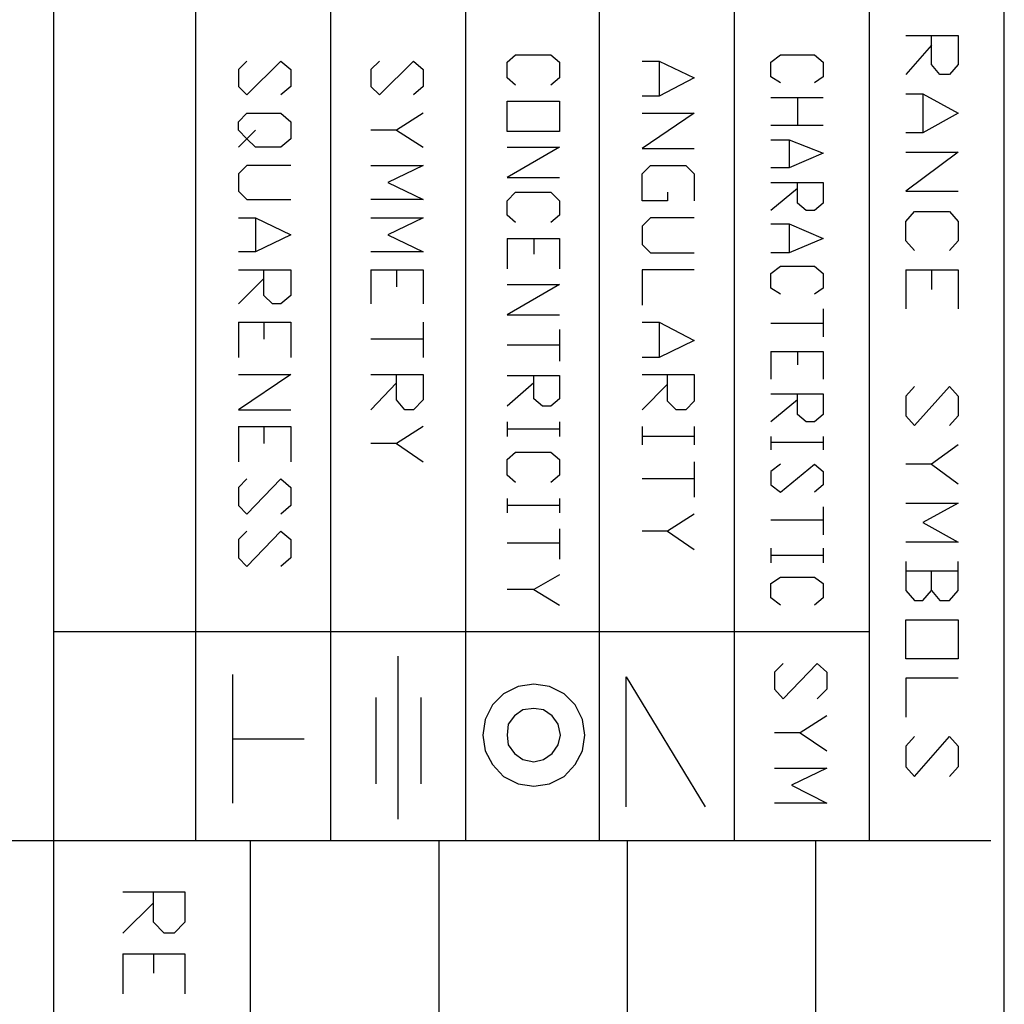
# Model space of a CAD drawing. Units: inches. Extents: x 0.7 to 20.2, y 1 to 28.7.
# Drawn here: x 3.3 to 5, y 8.8 to 10.5 of the extents above; entities that cross this region are included whole.
import ezdxf

# ---------------------------------------------------------------- set-up
doc = ezdxf.new("R2010")
doc.units = ezdxf.units.IN
doc.header["$MEASUREMENT"] = 0
doc.layers.add('Layer 1', color=7, linetype='Continuous')

msp = doc.modelspace()

# ---------------------------------------------------------------- linework, layer by layer
at = {"layer": 'Layer 1', "color": 7, "lineweight": 25, "true_color": 0xffffff}
for points in [[(3.3888, 9.1087), (3.3888, 12.2054)], [(3.6364, 9.1087), (3.6364, 12.2054)], [(3.8714, 9.1087), (3.8714, 12.2054)], [(4.1063, 9.1087), (4.1063, 12.2054)], [(4.3392, 9.1087), (4.3392, 12.2054)], [(4.5741, 9.1087), (4.5741, 12.2054)], [(4.8091, 9.1087), (4.8091, 12.2054)], [(5.044, 9.1087), (5.044, 12.2054)], [(4.8726, 10.5121), (4.9636, 10.5121), (4.9636, 10.4613), (4.9488, 10.4443), (4.9318, 10.4443), (4.917, 10.4613), (4.917, 10.5121)], [(4.917, 10.4951), (4.8726, 10.4443)], [(3.7253, 10.4676), (3.7105, 10.4528), (3.7105, 10.4232), (3.7253, 10.4084), (3.7846, 10.4676), (3.8015, 10.4528), (3.8015, 10.4232), (3.7846, 10.4084)], [(3.956, 10.4676), (3.9412, 10.4528), (3.9412, 10.4232), (3.956, 10.4084), (4.0153, 10.4676), (4.0323, 10.4528), (4.0323, 10.4232), (4.0153, 10.4084)], [(4.1931, 10.4253), (4.1783, 10.438), (4.1783, 10.4655), (4.1931, 10.4782), (4.2545, 10.4782), (4.2693, 10.4655), (4.2693, 10.438), (4.2545, 10.4253)], [(4.4132, 10.4676), (4.4429, 10.4676), (4.5043, 10.438), (4.4429, 10.4062), (4.4132, 10.4062)], [(4.4429, 10.4676), (4.4429, 10.4062)], [(4.6546, 10.4295), (4.6376, 10.4401), (4.6376, 10.4655), (4.6546, 10.4782), (4.7138, 10.4782), (4.7286, 10.4655), (4.7286, 10.4401), (4.7138, 10.4295)], [(4.1783, 10.3978), (4.2693, 10.3978), (4.2693, 10.3449), (4.1783, 10.3449), (4.1783, 10.3978)], [(4.6376, 10.4041), (4.7286, 10.4041)], [(4.6842, 10.4041), (4.6842, 10.3554)], [(4.8726, 10.4105), (4.9022, 10.4105), (4.9636, 10.3766), (4.9022, 10.3427), (4.8726, 10.3427)], [(4.9022, 10.4105), (4.9022, 10.3427)], [(3.7401, 10.347), (3.7253, 10.3322), (3.7105, 10.347), (3.7105, 10.3618), (3.7253, 10.3766), (3.7846, 10.3766), (3.8015, 10.3618), (3.8015, 10.3322), (3.7846, 10.3173), (3.7401, 10.3173), (3.7253, 10.3322), (3.7105, 10.3173)], [(4.0323, 10.3766), (3.9857, 10.347), (3.9412, 10.347)], [(4.4132, 10.3766), (4.5043, 10.3766), (4.4132, 10.3152), (4.5043, 10.3152)], [(3.9857, 10.347), (4.0323, 10.3173)], [(4.7286, 10.3554), (4.6376, 10.3554)], [(4.6376, 10.33), (4.6694, 10.33), (4.7286, 10.3068), (4.6694, 10.2814), (4.6376, 10.2814)], [(4.6694, 10.33), (4.6694, 10.2814)], [(4.1783, 10.3173), (4.2693, 10.3173), (4.1783, 10.2644), (4.2693, 10.2644)], [(4.8726, 10.3089), (4.9636, 10.3089), (4.8726, 10.2411), (4.9636, 10.2411)], [(3.8015, 10.2856), (3.7253, 10.2856), (3.7105, 10.2708), (3.7105, 10.2411), (3.7253, 10.2263), (3.8015, 10.2263)], [(3.9412, 10.2856), (4.0323, 10.2856), (3.9709, 10.256), (4.0323, 10.2263), (3.9412, 10.2263)], [(4.4577, 10.239), (4.4577, 10.2242), (4.4132, 10.2242), (4.4132, 10.2708), (4.4281, 10.2856), (4.4895, 10.2856), (4.5043, 10.2708), (4.5043, 10.2242)], [(4.6376, 10.256), (4.7286, 10.256), (4.7286, 10.22), (4.7138, 10.2073), (4.699, 10.2073), (4.6842, 10.22), (4.6842, 10.256)], [(4.6842, 10.2454), (4.6376, 10.2073)], [(4.1931, 10.1861), (4.1783, 10.1988), (4.1783, 10.2242), (4.1931, 10.239), (4.2545, 10.239), (4.2693, 10.2242), (4.2693, 10.1988), (4.2545, 10.1861)], [(3.7105, 10.1946), (3.7401, 10.1946), (3.8015, 10.1649), (3.7401, 10.1353), (3.7105, 10.1353)], [(3.7401, 10.1946), (3.7401, 10.1353)], [(3.9412, 10.1946), (4.0323, 10.1946), (3.9709, 10.1649), (4.0323, 10.1353), (3.9412, 10.1353)], [(4.5043, 10.1946), (4.4281, 10.1946), (4.4132, 10.1798), (4.4132, 10.148), (4.4281, 10.1332), (4.5043, 10.1332)], [(4.8874, 10.1374), (4.8726, 10.1544), (4.8726, 10.1882), (4.8874, 10.2052), (4.9488, 10.2052), (4.9636, 10.1882), (4.9636, 10.1544), (4.9488, 10.1374)], [(4.6376, 10.184), (4.6694, 10.184), (4.7286, 10.1586), (4.6694, 10.1332), (4.6376, 10.1332)], [(4.6694, 10.184), (4.6694, 10.1332)], [(4.1783, 10.1586), (4.1783, 10.1057)], [(4.1783, 10.1586), (4.2693, 10.1586), (4.2693, 10.1057)], [(4.2249, 10.1586), (4.2249, 10.1311)], [(4.6546, 10.0612), (4.6376, 10.0718), (4.6376, 10.0972), (4.6546, 10.1099), (4.7138, 10.1099), (4.7286, 10.0972), (4.7286, 10.0718), (4.7138, 10.0612)], [(3.7105, 10.1036), (3.8015, 10.1036), (3.8015, 10.0591), (3.7846, 10.0443), (3.7698, 10.0443), (3.755, 10.0591), (3.755, 10.1036)], [(3.755, 10.0887), (3.7105, 10.0443)], [(3.9412, 10.1036), (3.9412, 10.0443)], [(3.9412, 10.1036), (4.0323, 10.1036), (4.0323, 10.0443)], [(3.9857, 10.1036), (3.9857, 10.0739)], [(4.5043, 10.1036), (4.4132, 10.1036), (4.4132, 10.0422)], [(4.8726, 10.1036), (4.8726, 10.0358)], [(4.8726, 10.1036), (4.9636, 10.1036), (4.9636, 10.0358)], [(4.917, 10.1036), (4.917, 10.0697)], [(4.1783, 10.0782), (4.2693, 10.0782), (4.1783, 10.0252), (4.2693, 10.0252)], [(4.7286, 10.0358), (4.7286, 9.9871)], [(3.7105, 10.0125), (3.7105, 9.9512)], [(3.7105, 10.0125), (3.8015, 10.0125), (3.8015, 9.9512)], [(3.755, 10.0125), (3.755, 9.9829)], [(4.0323, 10.0125), (4.0323, 9.9512)], [(4.4132, 10.0125), (4.4429, 10.0125), (4.5043, 9.9808), (4.4429, 9.9512), (4.4132, 9.9512)], [(4.4429, 10.0125), (4.4429, 9.9512)], [(4.7286, 10.0104), (4.6376, 10.0104)], [(4.2693, 9.9998), (4.2693, 9.9448)], [(4.0323, 9.9829), (3.9412, 9.9829)], [(4.2693, 9.9723), (4.1783, 9.9723)], [(4.6376, 9.9617), (4.6376, 9.9131)], [(4.6376, 9.9617), (4.7286, 9.9617), (4.7286, 9.9131)], [(4.6842, 9.9617), (4.6842, 9.9385)], [(3.7105, 9.9215), (3.8015, 9.9215), (3.7105, 9.8601), (3.8015, 9.8601)], [(3.9412, 9.9215), (4.0323, 9.9215), (4.0323, 9.8771), (4.0153, 9.8601), (4.0005, 9.8601), (3.9857, 9.8771), (3.9857, 9.9215)], [(4.1783, 9.9194), (4.2693, 9.9194), (4.2693, 9.8792), (4.2545, 9.8665), (4.2397, 9.8665), (4.2249, 9.8792), (4.2249, 9.9194)], [(4.4132, 9.9215), (4.5043, 9.9215), (4.5043, 9.875), (4.4895, 9.8601), (4.4725, 9.8601), (4.4577, 9.875), (4.4577, 9.9215)], [(3.9857, 9.9067), (3.9412, 9.8601)], [(4.2249, 9.9067), (4.1783, 9.8665)], [(4.4577, 9.9046), (4.4132, 9.8601)], [(4.8874, 9.9004), (4.8726, 9.8834), (4.8726, 9.8496), (4.8874, 9.8326), (4.9488, 9.9004), (4.9636, 9.8834), (4.9636, 9.8496), (4.9488, 9.8326)], [(4.6376, 9.8877), (4.7286, 9.8877), (4.7286, 9.8517), (4.7138, 9.839), (4.699, 9.839), (4.6842, 9.8517), (4.6842, 9.8877)], [(4.6842, 9.8771), (4.6376, 9.839)], [(3.7105, 9.8305), (3.7105, 9.7691)], [(3.7105, 9.8305), (3.8015, 9.8305), (3.8015, 9.7691)], [(3.755, 9.8305), (3.755, 9.8009)], [(4.0323, 9.8305), (3.9857, 9.8009), (3.9412, 9.8009)], [(4.1783, 9.839), (4.1783, 9.8136)], [(4.2693, 9.839), (4.2693, 9.8136)], [(4.4132, 9.8305), (4.4132, 9.7988)], [(4.5043, 9.8305), (4.5043, 9.7988)], [(4.2693, 9.8263), (4.1783, 9.8263)], [(4.5043, 9.8136), (4.4132, 9.8136)], [(4.6376, 9.8136), (4.6376, 9.7903)], [(4.7286, 9.8136), (4.7286, 9.7903)], [(3.9857, 9.8009), (4.0323, 9.7691)], [(4.7286, 9.803), (4.6376, 9.803)], [(4.9636, 9.7988), (4.917, 9.7649), (4.8726, 9.7649)], [(4.1931, 9.7331), (4.1783, 9.7458), (4.1783, 9.7734), (4.1931, 9.7861), (4.2545, 9.7861), (4.2693, 9.7734), (4.2693, 9.7458), (4.2545, 9.7331)], [(4.5043, 9.7691), (4.5043, 9.7077)], [(4.6546, 9.7649), (4.6376, 9.7522), (4.6376, 9.7289), (4.6546, 9.7162), (4.7138, 9.7649), (4.7286, 9.7522), (4.7286, 9.7289), (4.7138, 9.7162)], [(4.917, 9.7649), (4.9636, 9.731)], [(3.7253, 9.7395), (3.7105, 9.7247), (3.7105, 9.6929), (3.7253, 9.6781), (3.7846, 9.7395), (3.8015, 9.7247), (3.8015, 9.6929), (3.7846, 9.6781)], [(4.5043, 9.7395), (4.4132, 9.7395)], [(4.1783, 9.7056), (4.1783, 9.6802)], [(4.2693, 9.6929), (4.1783, 9.6929)], [(4.2693, 9.7056), (4.2693, 9.6802)], [(4.8726, 9.6972), (4.9636, 9.6972), (4.9022, 9.6633), (4.9636, 9.6294), (4.8726, 9.6294)], [(4.5043, 9.6781), (4.4577, 9.6485), (4.4132, 9.6485)], [(4.7286, 9.6908), (4.7286, 9.6421)], [(4.7286, 9.6675), (4.6376, 9.6675)], [(3.7253, 9.6485), (3.7105, 9.6337), (3.7105, 9.6019), (3.7253, 9.5871), (3.7846, 9.6485), (3.8015, 9.6337), (3.8015, 9.6019), (3.7846, 9.5871)], [(4.2693, 9.6527), (4.2693, 9.5998)], [(4.4577, 9.6485), (4.5043, 9.6167)], [(4.2693, 9.6273), (4.1783, 9.6273)], [(4.6376, 9.6188), (4.6376, 9.5934)], [(4.7286, 9.6188), (4.7286, 9.5934)], [(4.7286, 9.6061), (4.6376, 9.6061)], [(4.8726, 9.5956), (4.8726, 9.5448), (4.8874, 9.5278), (4.9022, 9.5278), (4.917, 9.5448), (4.917, 9.5786)], [(4.917, 9.5448), (4.9318, 9.5278), (4.9488, 9.5278), (4.9636, 9.5448), (4.9636, 9.5956)], [(4.9636, 9.5786), (4.8726, 9.5786)], [(4.2693, 9.5723), (4.2249, 9.5469), (4.1783, 9.5469)], [(4.6546, 9.5194), (4.6376, 9.5321), (4.6376, 9.5575), (4.6546, 9.568), (4.7138, 9.568), (4.7286, 9.5575), (4.7286, 9.5321), (4.7138, 9.5194)], [(4.2249, 9.5469), (4.2693, 9.5194)], [(4.8726, 9.494), (4.9636, 9.494), (4.9636, 9.4262), (4.8726, 9.4262), (4.8726, 9.494)], [(4.8091, 9.4728), (3.3888, 9.4728)], [(3.9878, 9.4305), (3.9878, 9.1468)], [(4.6588, 9.4178), (4.644, 9.4029), (4.644, 9.3733), (4.6588, 9.3564), (4.7181, 9.4178), (4.735, 9.4029), (4.735, 9.3733), (4.7181, 9.3564)], [(3.6999, 9.3987), (3.6999, 9.1743)], [(4.3857, 9.168), (4.3857, 9.3945)], [(4.3857, 9.3945), (4.5233, 9.168)], [(4.9636, 9.3924), (4.8726, 9.3924), (4.8726, 9.3246)], [(4.2249, 9.204), (4.2524, 9.2082), (4.2778, 9.2209), (4.2968, 9.2421), (4.3095, 9.2654), (4.3138, 9.2929), (4.3095, 9.3204), (4.2968, 9.3458), (4.2778, 9.3648), (4.2524, 9.3775), (4.2249, 9.3818), (4.1974, 9.3775), (4.172, 9.3648), (4.1529, 9.3458), (4.1402, 9.3204), (4.136, 9.2929), (4.1402, 9.2654), (4.1529, 9.2421), (4.172, 9.2209), (4.1974, 9.2082), (4.2249, 9.204)], [(3.9497, 9.3585), (3.9497, 9.2082)], [(4.028, 9.3585), (4.028, 9.2082)], [(4.2249, 9.2463), (4.2418, 9.2505), (4.2566, 9.2611), (4.2672, 9.2759), (4.2714, 9.2929), (4.2672, 9.3119), (4.2566, 9.3267), (4.2418, 9.3373), (4.2249, 9.3394), (4.2058, 9.3373), (4.191, 9.3267), (4.1804, 9.3119), (4.1783, 9.2929), (4.1804, 9.2759), (4.191, 9.2611), (4.2058, 9.2505), (4.2249, 9.2463)], [(4.735, 9.3267), (4.6884, 9.2971), (4.644, 9.2971)], [(3.6999, 9.2865), (3.8248, 9.2865)], [(4.6884, 9.2971), (4.735, 9.2654)], [(4.8874, 9.2908), (4.8726, 9.2738), (4.8726, 9.2378), (4.8874, 9.2209), (4.9488, 9.2908), (4.9636, 9.2738), (4.9636, 9.2378), (4.9488, 9.2209)], [(4.644, 9.2357), (4.735, 9.2357), (4.6736, 9.2061), (4.735, 9.1743), (4.644, 9.1743)], [(3.3803, 9.1087), (1.0456, 9.1087)], [(5.0207, 9.1087), (3.3803, 9.1087)], [(3.3888, 1.4527), (3.3888, 9.1087)], [(3.7317, 1.4527), (3.7317, 9.1087)], [(4.0598, 1.4527), (4.0598, 9.1087)], [(4.3878, 1.4527), (4.3878, 9.1087)], [(4.7159, 1.4527), (4.7159, 9.1087)], [(5.044, 1.4527), (5.044, 9.1087)], [(3.5094, 9.0198), (3.6174, 9.0198), (3.6174, 8.9669), (3.5983, 8.9479), (3.5814, 8.9479), (3.5624, 8.9669), (3.5624, 9.0198)], [(3.5624, 9.0008), (3.5094, 8.9479)], [(3.5094, 8.9119), (3.5094, 8.842)], [(3.5094, 8.9119), (3.6174, 8.9119), (3.6174, 8.842)], [(3.5624, 8.9119), (3.5624, 8.878)]]:
    msp.add_lwpolyline(points, dxfattribs=at)

doc.saveas('drawing.dxf')
